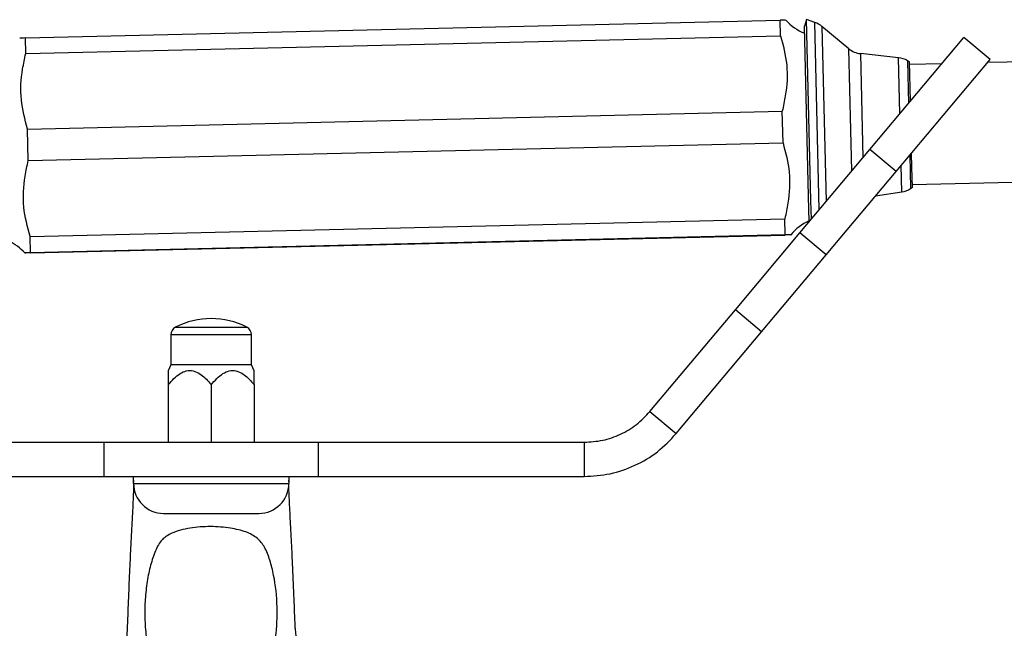
# Model space of a CAD drawing. Units: millimetres. Extents: x 19 to 2766, y 46 to 2085.
# Drawn here: x 1453 to 1568, y 1347 to 1418 of the extents above; entities that cross this region are included whole.
import ezdxf

# ---------------------------------------------------------------- set-up
doc = ezdxf.new("R2010")
doc.units = ezdxf.units.MM
doc.header["$LTSCALE"] = 10

msp = doc.modelspace()

# ---------------------------------------------------------------- linework, layer by layer
at = {"color": 7, "linetype": 'Continuous', "lineweight": 25}
for p, q in [((1453.45, 1415.57), (1541.42, 1417.65)), ((1541.46, 1415.83), (1541.42, 1417.65)), ((1544.51, 1417.7), (1544.26, 1416.93)), ((1545.48, 1417.38), (1544.51, 1417.7)), ((1545.01, 1396.64), (1544.51, 1417.7)), ((1544.73, 1397.15), (1544.26, 1416.93)), ((1549.43, 1414.31), (1546.3, 1416.92)), ((1453.49, 1413.75), (1453.45, 1415.57)), ((1453.49, 1413.75), (1541.46, 1415.83)), ((1551.87, 1402.58), (1562.83, 1415.64)), ((1565.9, 1413.07), (1562.83, 1415.64)), ((1555.22, 1413.27), (1550.77, 1413.74)), ((1554.93, 1400), (1565.9, 1413.07)), ((1556.49, 1412.78), (1556.26, 1412.92)), ((1556.6, 1408.21), (1556.49, 1412.78)), ((1581.44, 1413.07), (1565.58, 1412.69)), ((1560.25, 1412.57), (1556.5, 1412.48)), ((1453.7, 1404.95), (1541.67, 1407.03)), ((1541.76, 1403.36), (1541.67, 1407.03)), ((1453.78, 1401.28), (1453.7, 1404.95)), ((1453.78, 1401.28), (1541.76, 1403.36)), ((1543.72, 1392.86), (1551.87, 1402.58)), ((1554.93, 1400), (1551.87, 1402.58)), ((1556.78, 1400.48), (1556.74, 1402.16)), ((1556.84, 1398.18), (1556.78, 1400.48)), ((1546.78, 1390.29), (1554.93, 1400)), ((1556.83, 1398.48), (1581.77, 1399.07)), ((1556.61, 1398.03), (1556.84, 1398.18)), ((1544.8, 1394.15), (1544.73, 1397.15)), ((1552.55, 1397.16), (1555.59, 1397.63)), ((1545.06, 1394.46), (1545.01, 1396.64)), ((1453.99, 1392.42), (1541.97, 1394.51)), ((1542.01, 1392.66), (1541.97, 1394.51)), ((1454.04, 1390.57), (1453.99, 1392.42)), ((1454.04, 1390.57), (1542.01, 1392.66)), ((1454.04, 1390.52), (1542.01, 1392.6)), ((1536.2, 1383.9), (1543.72, 1392.86)), ((1546.78, 1390.29), (1543.72, 1392.86)), ((1454.04, 1390.52), (1453.39, 1390.53)), ((1539.26, 1381.33), (1546.78, 1390.29)), ((1526.25, 1372.04), (1536.2, 1383.9)), ((1539.26, 1381.33), (1536.2, 1383.9)), ((1470.41, 1380.97), (1470.41, 1377.47)), ((1479.81, 1377.47), (1479.81, 1380.97)), ((1529.31, 1369.47), (1539.26, 1381.33)), ((1470.41, 1377.47), (1470.1, 1376.79)), ((1479.81, 1377.47), (1470.41, 1377.47)), ((1480.13, 1376.79), (1479.81, 1377.47)), ((1470.11, 1375.16), (1470.11, 1368.47)), ((1475.11, 1375.16), (1475.11, 1368.47)), ((1480.11, 1375.16), (1480.11, 1368.47)), ((1526.25, 1372.04), (1529.31, 1369.47)), ((1431.64, 1368.47), (1462.62, 1368.47)), ((1462.62, 1364.47), (1462.62, 1368.47)), ((1462.62, 1368.47), (1487.6, 1368.47)), ((1487.6, 1364.47), (1487.6, 1368.47)), ((1487.6, 1368.47), (1518.58, 1368.47)), ((1518.58, 1368.47), (1518.58, 1364.47)), ((1431.64, 1364.47), (1462.62, 1364.47)), ((1462.62, 1364.47), (1471.32, 1364.47)), ((1466.06, 1363.67), (1466.06, 1364.47)), ((1466.06, 1363.67), (1484.16, 1363.67)), ((1466.07, 1364.04), (1466.07, 1363.81)), ((1471.32, 1364.47), (1478.91, 1364.47)), ((1478.91, 1364.47), (1487.6, 1364.47)), ((1484.16, 1364.47), (1484.16, 1363.67)), ((1484.16, 1363.84), (1484.16, 1364.06)), ((1487.6, 1364.47), (1518.58, 1364.47)), ((1469.56, 1360.17), (1480.66, 1360.17))]:
    msp.add_line(p, q, dxfattribs=at)
at = {"color": 8, "linetype": 'Continuous', "lineweight": 25}
for p, q in [((1545.99, 1395.57), (1545.48, 1417.38)), ((1546.3, 1416.92), (1546.78, 1396.51)), ((1549.77, 1400.07), (1549.43, 1414.31)), ((1550.77, 1413.74), (1551.06, 1401.61)), ((1555.38, 1406.76), (1555.22, 1413.27)), ((1556.26, 1412.92), (1556.38, 1407.95)), ((1556.52, 1401.9), (1556.61, 1398.03)), ((1555.59, 1397.63), (1555.52, 1400.7)), ((1479.27, 1381.85), (1470.95, 1381.85)), ((1479.81, 1380.97), (1470.41, 1380.97))]:
    msp.add_line(p, q, dxfattribs=at)
at = {"color": 7, "linetype": 'Continuous', "lineweight": 25}
for centre, radius, start, end in [((1546.33, 1421.41), 5.67, 221.4727, 248.7265), ((1544.7, 1415), 2.5, 50.1692, 71.8839), ((1551.03, 1416.23), 2.5, 230.1692, 263.9254), ((1554.96, 1410.78), 2.5, 58.6199, 83.9254), ((1555.21, 1400.1), 2.5, 278.7849, 304.0904), ((1547.1, 1389.08), 5.67, 113.9838, 141.2514), ((1449.13, 1386.76), 5.67, 41.4788, 65.1762), ((1471.41, 1380.97), 1, 117.3426, 180), ((1475.11, 1373.81), 9.06, 62.6574, 117.3426), ((1478.81, 1380.97), 1, 0, 62.6574), ((1469.56, 1363.67), 3.5, 180, 270), ((1480.66, 1363.67), 3.5, 270, 0)]:
    msp.add_arc(centre, radius, start, end, dxfattribs=at)
for points, knots in [([(1542.06, 1417.64), (1542.06, 1417.64), (1542.07, 1417.65), (1541.8, 1417.65), (1541.54, 1417.65), (1541.42, 1417.65)], [0, 0, 0, 0, 0.217454, 0.642403, 1, 1, 1, 1]), ([(1453.45, 1415.57), (1453.14, 1415.55), (1452.76, 1415.54), (1452.8, 1415.53), (1452.81, 1415.53)], [0, 0, 0, 0, 0.818505, 1, 1, 1, 1]), ([(1541.46, 1415.83), (1541.77, 1414.7), (1542.38, 1412.4), (1542.18, 1409.4), (1541.8, 1407.63), (1541.67, 1407.03)], [0, 0, 0, 0, 0.390585, 0.794018, 1, 1, 1, 1]), ([(1453.7, 1404.95), (1453.4, 1406.08), (1452.78, 1408.38), (1452.98, 1411.37), (1453.36, 1413.15), (1453.49, 1413.75)], [0, 0, 0, 0, 0.390585, 0.794018, 1, 1, 1, 1]), ([(1541.76, 1403.36), (1542.06, 1402.22), (1542.67, 1399.91), (1542.48, 1396.9), (1542.1, 1395.11), (1541.97, 1394.51)], [0, 0, 0, 0, 0.390585, 0.794018, 1, 1, 1, 1]), ([(1453.99, 1392.42), (1453.69, 1393.56), (1453.08, 1395.87), (1453.27, 1398.89), (1453.65, 1400.68), (1453.78, 1401.28)], [0, 0, 0, 0, 0.390585, 0.794018, 1, 1, 1, 1]), ([(1542.01, 1392.66), (1542.29, 1392.66), (1542.72, 1392.65), (1542.69, 1392.64), (1542.4, 1392.62), (1542.13, 1392.61), (1542.01, 1392.6)], [0, 0, 0, 0, 0.404017, 0.613529, 0.823396, 1, 1, 1, 1]), ([(1453.4, 1390.53), (1453.39, 1390.53), (1453.38, 1390.54), (1453.66, 1390.56), (1453.92, 1390.57), (1454.04, 1390.57)], [0, 0, 0, 0, 0.236749, 0.65122, 1, 1, 1, 1]), ([(1470.11, 1375.16), (1470.54, 1375.65), (1471.15, 1376.35), (1472.2, 1376.83), (1473.03, 1376.84), (1474.01, 1376.37), (1474.66, 1375.71), (1475.06, 1375.23), (1475.11, 1375.16)], [0, 0, 0, 0, 0.300134, 0.432065, 0.565125, 0.708017, 0.960401, 1, 1, 1, 1]), ([(1470.11, 1376.78), (1470.11, 1376.79), (1470.11, 1376.83), (1470.11, 1376.46), (1470.11, 1375.85), (1470.11, 1375.33), (1470.11, 1375.16)], [0, 0, 0, 0, 0.103277, 0.360244, 0.798312, 1, 1, 1, 1]), ([(1475.11, 1375.16), (1475.54, 1375.65), (1476.15, 1376.35), (1477.2, 1376.83), (1478.03, 1376.84), (1479.01, 1376.37), (1479.66, 1375.71), (1480.06, 1375.23), (1480.11, 1375.16)], [0, 0, 0, 0, 0.300134, 0.432065, 0.565125, 0.708017, 0.960401, 1, 1, 1, 1]), ([(1480.11, 1375.16), (1480.11, 1375.33), (1480.11, 1375.85), (1480.11, 1376.46), (1480.11, 1376.83), (1480.11, 1376.79), (1480.11, 1376.78)], [0, 0, 0, 0, 0.201688, 0.639756, 0.896723, 1, 1, 1, 1]), ([(1466.06, 1363.46), (1466.06, 1363.37), (1466.06, 1363.05), (1466.02, 1362.18), (1465.96, 1360.91), (1465.87, 1359.1), (1465.74, 1356.7), (1465.59, 1353.59), (1465.46, 1350.43), (1465.32, 1347.03), (1465.16, 1342.97), (1464.99, 1338.15), (1464.82, 1332.31), (1464.66, 1325.92), (1464.63, 1321.4), (1464.61, 1319.07)], [0, 0, 0, 0, 0.0199345, 0.0717033, 0.1174239, 0.1588261, 0.2323479, 0.2960819, 0.3675901, 0.4370941, 0.5080731, 0.615957, 0.7284965, 0.8595131, 1, 1, 1, 1]), ([(1484.91, 1346.79), (1484.9, 1347), (1484.85, 1348.31), (1484.75, 1350.83), (1484.61, 1354.11), (1484.45, 1357.26), (1484.33, 1359.57), (1484.24, 1361.24), (1484.19, 1362.39), (1484.16, 1363.15), (1484.16, 1363.43), (1484.16, 1363.49)], [0, 0, 0, 0, 0.029164, 0.181908, 0.357032, 0.504619, 0.668314, 0.75869, 0.857369, 0.96756, 1, 1, 1, 1]), ([(1481.15, 1341.24), (1481.41, 1341.74), (1482.12, 1343.14), (1482.72, 1345.9), (1482.88, 1349.45), (1482.54, 1352.49), (1481.97, 1354.74), (1481.42, 1356.21), (1480.55, 1357.34), (1479.16, 1358.08), (1477.27, 1358.51), (1475.02, 1358.7), (1472.6, 1358.51), (1470.64, 1358.01), (1469.22, 1357.11), (1468.59, 1355.81), (1468.01, 1354.17), (1467.62, 1352.27), (1467.39, 1350.18), (1467.34, 1348.02), (1467.5, 1345.83), (1467.97, 1343.39), (1468.96, 1341.01), (1470.35, 1339.45), (1471.74, 1338.5), (1473.24, 1337.87), (1475.35, 1337.63), (1477.47, 1338.04), (1478.88, 1338.76), (1479.54, 1339.31), (1479.69, 1339.44)], [0, 0, 0, 0, 0.028359, 0.077701, 0.134406, 0.199013, 0.233898, 0.268765, 0.298461, 0.328185, 0.360089, 0.398273, 0.436925, 0.476239, 0.503233, 0.537575, 0.573842, 0.610106, 0.646259, 0.682401, 0.717074, 0.751708, 0.801874, 0.842682, 0.85596, 0.886487, 0.922566, 0.956119, 0.989878, 1, 1, 1, 1]), ([(1489.77, 1342.08), (1489.49, 1342.09), (1488.84, 1342.12), (1487.83, 1342.44), (1486.83, 1343.03), (1485.96, 1343.86), (1485.35, 1344.86), (1484.99, 1345.88), (1484.94, 1346.52), (1484.92, 1346.81)], [0, 0, 0, 0, 0.1169848, 0.2653648, 0.4196517, 0.5765044, 0.7379696, 0.8830251, 1, 1, 1, 1])]:
    msp.add_open_spline(points, degree=3, knots=knots, dxfattribs=at)
for points in [[(1518.58, 1368.47), (1519.31, 1368.51), (1520.77, 1368.6), (1522.84, 1369.34), (1524.74, 1370.45), (1525.74, 1371.51), (1526.25, 1372.04)], [(1518.58, 1364.47), (1519.6, 1364.53), (1521.64, 1364.66), (1524.54, 1365.69), (1527.2, 1367.25), (1528.61, 1368.73), (1529.31, 1369.47)]]:
    msp.add_open_spline(points, degree=3, dxfattribs=at)

doc.saveas('drawing.dxf')
